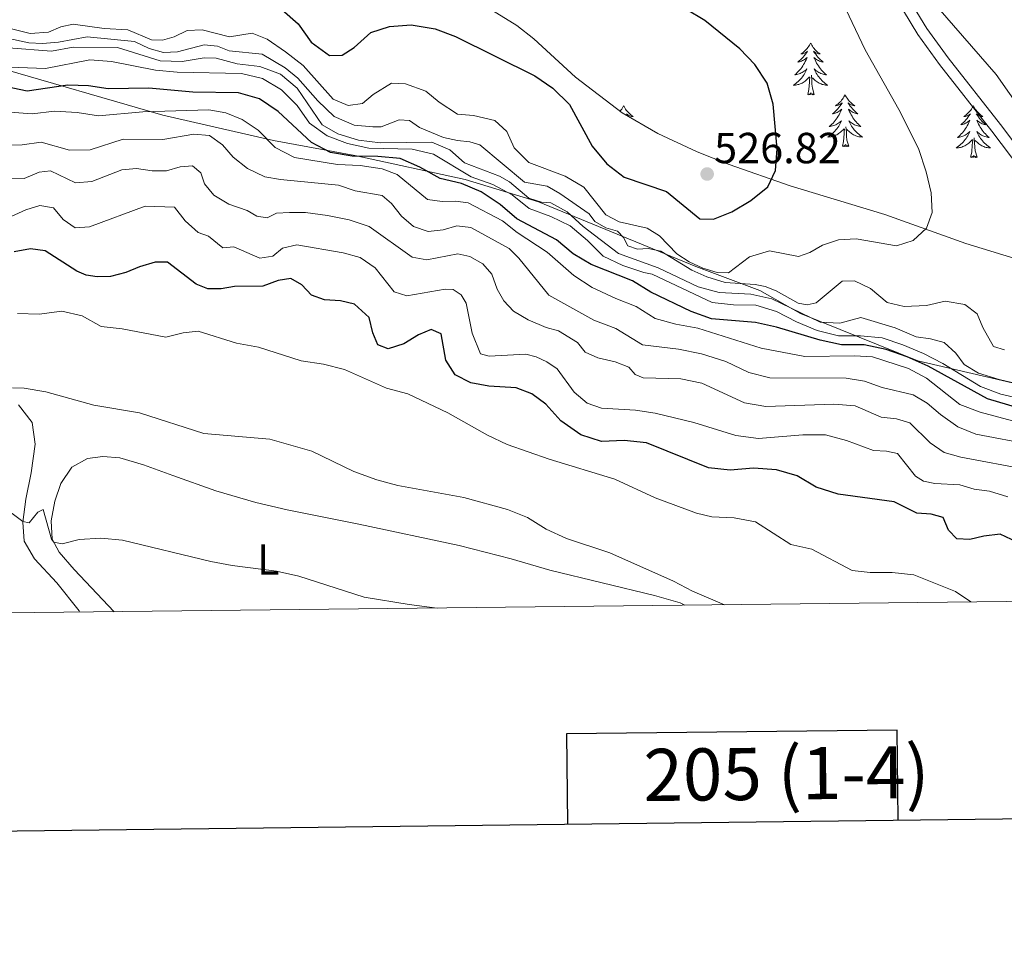
# Model space of a CAD drawing. Units: metres. Extents: x 576235 to 580723, y 705530 to 708550.
# Drawn here: x 578686 to 578913, y 705877 to 706088 of the extents above; entities that cross this region are included whole.
import ezdxf
from ezdxf.enums import TextEntityAlignment as Align

# ---------------------------------------------------------------- set-up
doc = ezdxf.new("R2010")
doc.units = ezdxf.units.M
doc.header["$MEASUREMENT"] = 0
doc.linetypes.add('DGN Style 3', pattern=[75.960346, 54.25739, -21.702956])
for name, color, linetype, lineweight in [('Carátula', 7, 'Continuous', 0), ('Divisiones administrativas específicas', 7, 'Continuous', 0), ('Elementos auxiliares', 7, 'Continuous', 0), ('Entidades rústicas y varios', 7, 'Continuous', 0), ('Relieve y altimetría', 7, 'Continuous', 0), ('Textos de rotulación', 7, 'Continuous', 0), ('Viales y ferrocarril', 7, 'Continuous', 0)]:
    doc.layers.add(name, color=color, linetype=linetype, lineweight=lineweight)
doc.styles.add('Style-arial', font='arial.shx', dxfattribs={"bigfont": 'arialbig.shx'})
doc.styles.add('Style-Arial Narrow', font='txt')
doc.styles.add('Style-FANCY', font='FANCY.shx')

# ---------------------------------------------------------------- blocks, each defined once
blk = doc.blocks.new('5PATER')
at = {"layer": 'Relieve y altimetría', "linetype": 'Continuous', "lineweight": 0}
h = blk.add_hatch(color=250, dxfattribs=at)
edge = h.paths.add_edge_path()
edge.add_ellipse((0, 0), major_axis=(-1.1, -1.11), ratio=0.999422, start_angle=0, end_angle=360)

msp = doc.modelspace()

# ---------------------------------------------------------------- linework, layer by layer
at = {"layer": 'Carátula', "color": 7, "linetype": 'Continuous', "lineweight": 30, "flags": 128}
for points in [[(577042.775, 708296.53), (577072.161, 705881.717), (580626.888, 705924.975), (580597.537, 708336.787), (577042.775, 708296.53)], [(578888.576, 705903.821), (578888.342, 705924.54), (578812.174, 705923.679), (578812.41, 705902.894)]]:
    msp.add_lwpolyline(points, dxfattribs=at)
at = {"layer": 'Carátula', "color": 7, "linetype": 'Continuous', "lineweight": 0}
msp.add_3dface([(576268.595, 705530.096), (580723.304, 705580.542), (580689.673, 708550.363), (576234.964, 708499.917)], dxfattribs=at)
at = {"layer": 'Divisiones administrativas específicas', "color": 250, "linetype": 'Continuous', "lineweight": 0, "ltscale": 0.5}
msp.add_polyline3d([(579042.616, 705955.597, 512.764), (579033.573, 705960.286, 512.794), (578996.969, 705981.638, 520.106), (578984.225, 705987.921, 518.426), (578972.6, 705991.952, 516.176), (578938.846, 705998.909, 498.074), (578893.091, 706009.524, 500.314), (578866.098, 706020.468, 509.652), (578856.725, 706025.747, 512.651), (578841.982, 706031.283, 518.914), (578805.737, 706046.129, 509.583), (578788.868, 706051.295, 502.74), (578763.488, 706056.858, 500.468), (578744.732, 706060.279, 495.681), (578719.231, 706066.093, 494.177), (578679.982, 706077.441, 504.814), (578670.731, 706080.841, 506.351), (578586.364, 706108.932, 500.362), (578520.335, 706133.142, 513.536), (578501.002, 706139.151, 510.201), (578496.004, 706141.414, 508.319), (578491.009, 706145.179, 507.71), (578468.302, 706169.998, 517.597), (578453.594, 706191.726, 534.971)], dxfattribs=at)
at = {"layer": 'Elementos auxiliares', "color": 250, "linetype": 'Continuous', "lineweight": 0}
msp.add_3dface([(577137.21, 705934.02), (577111.62, 708247.24), (580534.11, 708286.01), (580560.84, 705972.79)], dxfattribs=at)
at = {"layer": 'Entidades rústicas y varios', "color": 92, "linetype": 'Continuous', "lineweight": 0, "flags": 128}
for points in [[(578868.383, 706082.71), (578868.272, 706082.491), (578868.117, 706082.216), (578867.949, 706081.95), (578867.767, 706081.693), (578867.573, 706081.445), (578867.366, 706081.207), (578867.147, 706080.981), (578866.917, 706080.765), (578866.677, 706080.562), (578866.426, 706080.371), (578866.166, 706080.193), (578866.365, 706080.216), (578866.568, 706080.254), (578866.767, 706080.309), (578866.962, 706080.378), (578867.151, 706080.463), (578867.332, 706080.562), (578867.506, 706080.674), (578867.711, 706080.865), (578867.67, 706080.8), (578867.44, 706080.455), (578867.197, 706080.119), (578866.941, 706079.793), (578866.673, 706079.477), (578866.393, 706079.172), (578866.101, 706078.878), (578865.798, 706078.595), (578865.485, 706078.324), (578865.609, 706078.347), (578865.855, 706078.405), (578866.097, 706078.478), (578866.333, 706078.566), (578866.564, 706078.669), (578866.787, 706078.787), (578867.003, 706078.918), (578867.21, 706079.063), (578867.407, 706079.22), (578867.594, 706079.39), (578867.506, 706079.168), (578867.35, 706078.807), (578867.179, 706078.453), (578866.994, 706078.106), (578866.794, 706077.766), (578866.582, 706077.435), (578866.355, 706077.113), (578866.116, 706076.801), (578865.865, 706076.498), (578865.601, 706076.206), (578865.326, 706075.925), (578865.039, 706075.655), (578864.742, 706075.397), (578864.938, 706075.422), (578865.205, 706075.469), (578865.468, 706075.532), (578865.727, 706075.611), (578865.982, 706075.705), (578866.23, 706075.813), (578866.471, 706075.936), (578866.705, 706076.074), (578866.93, 706076.224), (578867.146, 706076.388), (578867.352, 706076.564), (578867.547, 706076.752), (578867.406, 706076.425), (578867.251, 706076.104), (578867.082, 706075.79), (578866.899, 706075.485), (578866.702, 706075.188), (578866.492, 706074.9), (578866.269, 706074.622), (578866.034, 706074.354), (578865.788, 706074.096), (578865.53, 706073.851), (578865.261, 706073.617), (578864.982, 706073.395), (578864.693, 706073.186), (578864.403, 706072.995), (578864.668, 706073.004), (578864.931, 706073.029), (578865.193, 706073.07), (578865.452, 706073.127), (578865.707, 706073.199), (578865.957, 706073.286), (578866.201, 706073.389), (578866.439, 706073.505), (578866.669, 706073.636), (578866.891, 706073.781), (578867.104, 706073.939), (578867.307, 706074.109), (578868.155, 706074.908)], [(578868.383, 706082.71), (578868.494, 706082.491), (578868.649, 706082.216), (578868.817, 706081.95), (578868.999, 706081.693), (578869.193, 706081.445), (578869.4, 706081.207), (578869.619, 706080.981), (578869.849, 706080.765), (578870.089, 706080.562), (578870.34, 706080.371), (578870.6, 706080.193), (578870.401, 706080.216), (578870.198, 706080.254), (578869.999, 706080.309), (578869.804, 706080.378), (578869.615, 706080.463), (578869.434, 706080.562), (578869.26, 706080.674), (578869.055, 706080.865), (578869.096, 706080.8), (578869.326, 706080.455), (578869.569, 706080.119), (578869.825, 706079.793), (578870.093, 706079.477), (578870.373, 706079.172), (578870.665, 706078.878), (578870.968, 706078.595), (578871.281, 706078.324), (578871.157, 706078.347), (578870.911, 706078.405), (578870.669, 706078.478), (578870.433, 706078.566), (578870.202, 706078.669), (578869.979, 706078.787), (578869.763, 706078.918), (578869.556, 706079.063), (578869.359, 706079.22), (578869.172, 706079.39), (578869.26, 706079.168), (578869.416, 706078.807), (578869.587, 706078.453), (578869.772, 706078.106), (578869.972, 706077.766), (578870.184, 706077.435), (578870.411, 706077.113), (578870.65, 706076.801), (578870.901, 706076.498), (578871.165, 706076.206), (578871.44, 706075.925), (578871.727, 706075.655), (578872.024, 706075.397), (578871.828, 706075.422), (578871.561, 706075.469), (578871.298, 706075.532), (578871.039, 706075.611), (578870.784, 706075.705), (578870.536, 706075.813), (578870.295, 706075.936), (578870.061, 706076.074), (578869.836, 706076.224), (578869.62, 706076.388), (578869.414, 706076.564), (578869.219, 706076.752), (578869.36, 706076.425), (578869.515, 706076.104), (578869.684, 706075.79), (578869.867, 706075.485), (578870.064, 706075.188), (578870.274, 706074.9), (578870.497, 706074.622), (578870.732, 706074.354), (578870.978, 706074.096), (578871.236, 706073.851), (578871.505, 706073.617), (578871.784, 706073.395), (578872.073, 706073.186), (578872.363, 706072.995), (578872.098, 706073.004), (578871.835, 706073.029), (578871.573, 706073.07), (578871.314, 706073.127), (578871.059, 706073.199), (578870.809, 706073.286), (578870.565, 706073.389), (578870.327, 706073.505), (578870.097, 706073.636), (578869.875, 706073.781), (578869.662, 706073.939), (578869.459, 706074.109), (578868.801, 706074.729)], [(578867.764, 706070.859), (578868.009, 706071.977), (578868.122, 706073.719), (578868.17, 706074.152), (578868.233, 706074.875)], [(578869.234, 706070.859), (578868.805, 706072.299), (578868.714, 706073.203), (578868.668, 706074.152), (578868.566, 706075.316)], [(578869.234, 706070.859), (578869.06, 706070.791), (578869.041, 706071.03), (578868.851, 706070.808), (578868.73, 706071.011), (578868.609, 706070.903), (578868.339, 706070.849), (578868.535, 706071.242), (578868.15, 706070.862), (578867.962, 706070.808), (578867.921, 706070.97), (578867.764, 706070.859)], [(578876.343, 706070.791), (578876.232, 706070.572), (578876.077, 706070.297), (578875.909, 706070.031), (578875.727, 706069.774), (578875.533, 706069.526), (578875.326, 706069.288), (578875.107, 706069.062), (578874.877, 706068.846), (578874.637, 706068.643), (578874.386, 706068.452), (578874.126, 706068.274), (578874.325, 706068.297), (578874.528, 706068.335), (578874.727, 706068.39), (578874.922, 706068.459), (578875.111, 706068.544), (578875.292, 706068.643), (578875.466, 706068.755), (578875.671, 706068.946), (578875.63, 706068.881), (578875.4, 706068.536), (578875.157, 706068.2), (578874.901, 706067.874), (578874.633, 706067.558), (578874.353, 706067.253), (578874.061, 706066.959), (578873.758, 706066.676), (578873.445, 706066.405), (578873.569, 706066.428), (578873.815, 706066.486), (578874.057, 706066.559), (578874.293, 706066.647), (578874.524, 706066.75), (578874.747, 706066.868), (578874.963, 706066.999), (578875.17, 706067.144), (578875.367, 706067.301), (578875.554, 706067.471), (578875.466, 706067.249), (578875.31, 706066.888), (578875.139, 706066.534), (578874.954, 706066.187), (578874.754, 706065.847), (578874.542, 706065.516), (578874.315, 706065.194), (578874.076, 706064.882), (578873.825, 706064.579), (578873.561, 706064.287), (578873.286, 706064.006), (578872.999, 706063.736), (578872.702, 706063.478), (578872.898, 706063.503), (578873.165, 706063.55), (578873.428, 706063.613), (578873.687, 706063.692), (578873.942, 706063.786), (578874.19, 706063.894), (578874.431, 706064.017), (578874.665, 706064.155), (578874.89, 706064.305), (578875.106, 706064.469), (578875.312, 706064.645), (578875.507, 706064.833), (578875.366, 706064.506), (578875.211, 706064.185), (578875.042, 706063.871), (578874.859, 706063.566), (578874.662, 706063.269), (578874.452, 706062.981), (578874.229, 706062.703), (578873.994, 706062.435), (578873.748, 706062.177), (578873.49, 706061.932), (578873.221, 706061.698), (578872.942, 706061.476), (578872.653, 706061.267), (578872.363, 706061.076), (578872.628, 706061.085), (578872.891, 706061.11), (578873.153, 706061.151), (578873.412, 706061.208), (578873.667, 706061.28), (578873.917, 706061.367), (578874.161, 706061.47), (578874.399, 706061.586), (578874.629, 706061.717), (578874.851, 706061.862), (578875.064, 706062.02), (578875.267, 706062.19), (578876.115, 706062.989)], [(578876.343, 706070.791), (578876.454, 706070.572), (578876.609, 706070.297), (578876.777, 706070.031), (578876.959, 706069.774), (578877.153, 706069.526), (578877.36, 706069.288), (578877.579, 706069.062), (578877.809, 706068.846), (578878.049, 706068.643), (578878.3, 706068.452), (578878.56, 706068.274), (578878.361, 706068.297), (578878.158, 706068.335), (578877.959, 706068.39), (578877.764, 706068.459), (578877.575, 706068.544), (578877.394, 706068.643), (578877.22, 706068.755), (578877.015, 706068.946), (578877.056, 706068.881), (578877.286, 706068.536), (578877.529, 706068.2), (578877.785, 706067.874), (578878.053, 706067.558), (578878.333, 706067.253), (578878.625, 706066.959), (578878.928, 706066.676), (578879.241, 706066.405), (578879.117, 706066.428), (578878.871, 706066.486), (578878.629, 706066.559), (578878.393, 706066.647), (578878.162, 706066.75), (578877.939, 706066.868), (578877.723, 706066.999), (578877.516, 706067.144), (578877.319, 706067.301), (578877.132, 706067.471), (578877.22, 706067.249), (578877.376, 706066.888), (578877.547, 706066.534), (578877.732, 706066.187), (578877.932, 706065.847), (578878.144, 706065.516), (578878.371, 706065.194), (578878.61, 706064.882), (578878.861, 706064.579), (578879.125, 706064.287), (578879.4, 706064.006), (578879.687, 706063.736), (578879.984, 706063.478), (578879.788, 706063.503), (578879.521, 706063.55), (578879.258, 706063.613), (578878.999, 706063.692), (578878.744, 706063.786), (578878.496, 706063.894), (578878.255, 706064.017), (578878.021, 706064.155), (578877.796, 706064.305), (578877.58, 706064.469), (578877.374, 706064.645), (578877.179, 706064.833), (578877.32, 706064.506), (578877.475, 706064.185), (578877.644, 706063.871), (578877.827, 706063.566), (578878.024, 706063.269), (578878.234, 706062.981), (578878.457, 706062.703), (578878.692, 706062.435), (578878.938, 706062.177), (578879.196, 706061.932), (578879.465, 706061.698), (578879.744, 706061.476), (578880.033, 706061.267), (578880.323, 706061.076), (578880.058, 706061.085), (578879.795, 706061.11), (578879.533, 706061.151), (578879.274, 706061.208), (578879.019, 706061.28), (578878.769, 706061.367), (578878.525, 706061.47), (578878.287, 706061.586), (578878.057, 706061.717), (578877.835, 706061.862), (578877.622, 706062.02), (578877.419, 706062.19), (578876.761, 706062.81)], [(578825.353, 706068.283), (578825.242, 706068.064), (578825.087, 706067.789), (578824.919, 706067.523), (578824.737, 706067.266), (578824.564, 706067.044)], [(578825.353, 706068.283), (578825.464, 706068.064), (578825.619, 706067.789), (578825.787, 706067.523), (578825.969, 706067.266), (578826.163, 706067.018), (578826.37, 706066.78), (578826.589, 706066.554), (578826.819, 706066.338), (578827.059, 706066.135), (578827.31, 706065.944), (578827.57, 706065.766), (578827.371, 706065.789), (578827.168, 706065.827), (578826.969, 706065.882), (578826.774, 706065.951), (578826.585, 706066.036), (578826.404, 706066.135), (578826.23, 706066.247), (578826.025, 706066.438), (578826.066, 706066.373), (578826.296, 706066.028), (578826.39, 706065.899)], [(578905.858, 706068.283), (578905.747, 706068.064), (578905.592, 706067.789), (578905.424, 706067.523), (578905.242, 706067.266), (578905.048, 706067.018), (578904.841, 706066.78), (578904.622, 706066.554), (578904.392, 706066.338), (578904.152, 706066.135), (578903.901, 706065.944), (578903.641, 706065.766), (578903.84, 706065.789), (578904.043, 706065.827), (578904.242, 706065.882), (578904.437, 706065.951), (578904.626, 706066.036), (578904.807, 706066.135), (578904.981, 706066.247), (578905.186, 706066.438), (578905.145, 706066.373), (578904.915, 706066.028), (578904.672, 706065.692), (578904.416, 706065.366), (578904.148, 706065.05), (578903.868, 706064.745), (578903.576, 706064.451), (578903.273, 706064.168), (578902.96, 706063.897), (578903.084, 706063.92), (578903.33, 706063.978), (578903.572, 706064.051), (578903.808, 706064.139), (578904.039, 706064.242), (578904.262, 706064.36), (578904.478, 706064.491), (578904.685, 706064.636), (578904.882, 706064.793), (578905.069, 706064.963), (578904.981, 706064.741), (578904.825, 706064.38), (578904.654, 706064.026), (578904.469, 706063.679), (578904.269, 706063.339), (578904.057, 706063.008), (578903.83, 706062.686), (578903.591, 706062.374), (578903.34, 706062.071), (578903.076, 706061.779), (578902.801, 706061.498), (578902.514, 706061.228), (578902.217, 706060.97), (578902.413, 706060.995), (578902.68, 706061.042), (578902.943, 706061.105), (578903.202, 706061.184), (578903.457, 706061.278), (578903.705, 706061.386), (578903.946, 706061.509), (578904.18, 706061.647), (578904.405, 706061.797), (578904.621, 706061.961), (578904.827, 706062.137), (578905.022, 706062.325), (578904.881, 706061.998), (578904.726, 706061.677), (578904.557, 706061.363), (578904.374, 706061.058), (578904.177, 706060.761), (578903.967, 706060.473), (578903.744, 706060.195), (578903.509, 706059.927), (578903.263, 706059.669), (578903.005, 706059.424), (578902.736, 706059.19), (578902.457, 706058.968), (578902.168, 706058.759), (578901.878, 706058.568), (578902.143, 706058.577), (578902.406, 706058.602), (578902.668, 706058.643), (578902.927, 706058.7), (578903.182, 706058.772), (578903.432, 706058.859), (578903.676, 706058.962), (578903.914, 706059.078), (578904.144, 706059.209), (578904.366, 706059.354), (578904.579, 706059.512), (578904.782, 706059.682), (578905.63, 706060.481)], [(578905.858, 706068.283), (578905.969, 706068.064), (578906.124, 706067.789), (578906.292, 706067.523), (578906.474, 706067.266), (578906.668, 706067.018), (578906.875, 706066.78), (578907.094, 706066.554), (578907.324, 706066.338), (578907.564, 706066.135), (578907.815, 706065.944), (578908.075, 706065.766), (578907.876, 706065.789), (578907.673, 706065.827), (578907.474, 706065.882), (578907.279, 706065.951), (578907.09, 706066.036), (578906.909, 706066.135), (578906.735, 706066.247), (578906.53, 706066.438), (578906.571, 706066.373), (578906.801, 706066.028), (578907.044, 706065.692), (578907.3, 706065.366), (578907.568, 706065.05), (578907.848, 706064.745), (578908.14, 706064.451), (578908.443, 706064.168), (578908.756, 706063.897), (578908.632, 706063.92), (578908.386, 706063.978), (578908.144, 706064.051), (578907.908, 706064.139), (578907.677, 706064.242), (578907.454, 706064.36), (578907.238, 706064.491), (578907.031, 706064.636), (578906.834, 706064.793), (578906.647, 706064.963), (578906.735, 706064.741), (578906.891, 706064.38), (578907.062, 706064.026), (578907.247, 706063.679), (578907.447, 706063.339), (578907.659, 706063.008), (578907.886, 706062.686), (578908.125, 706062.374), (578908.376, 706062.071), (578908.64, 706061.779), (578908.915, 706061.498), (578909.202, 706061.228), (578909.499, 706060.97), (578909.303, 706060.995), (578909.036, 706061.042), (578908.773, 706061.105), (578908.514, 706061.184), (578908.259, 706061.278), (578908.011, 706061.386), (578907.77, 706061.509), (578907.536, 706061.647), (578907.311, 706061.797), (578907.095, 706061.961), (578906.889, 706062.137), (578906.694, 706062.325), (578906.835, 706061.998), (578906.99, 706061.677), (578907.159, 706061.363), (578907.342, 706061.058), (578907.539, 706060.761), (578907.749, 706060.473), (578907.972, 706060.195), (578908.207, 706059.927), (578908.453, 706059.669), (578908.711, 706059.424), (578908.98, 706059.19), (578909.259, 706058.968), (578909.548, 706058.759), (578909.838, 706058.568), (578909.573, 706058.577), (578909.31, 706058.602), (578909.048, 706058.643), (578908.789, 706058.7), (578908.534, 706058.772), (578908.284, 706058.859), (578908.04, 706058.962), (578907.802, 706059.078), (578907.572, 706059.209), (578907.35, 706059.354), (578907.137, 706059.512), (578906.934, 706059.682), (578906.276, 706060.302)], [(578875.724, 706058.94), (578875.969, 706060.058), (578876.082, 706061.8), (578876.13, 706062.233), (578876.193, 706062.956)], [(578877.194, 706058.94), (578876.765, 706060.38), (578876.674, 706061.284), (578876.628, 706062.233), (578876.526, 706063.397)], [(578905.239, 706056.432), (578905.484, 706057.55), (578905.597, 706059.292), (578905.645, 706059.725), (578905.708, 706060.448)], [(578906.709, 706056.432), (578906.28, 706057.872), (578906.189, 706058.776), (578906.143, 706059.725), (578906.041, 706060.889)], [(578877.194, 706058.94), (578877.02, 706058.872), (578877.001, 706059.111), (578876.811, 706058.889), (578876.69, 706059.092), (578876.569, 706058.984), (578876.299, 706058.93), (578876.495, 706059.323), (578876.11, 706058.943), (578875.922, 706058.889), (578875.881, 706059.051), (578875.724, 706058.94)], [(578906.709, 706056.432), (578906.535, 706056.364), (578906.516, 706056.603), (578906.326, 706056.381), (578906.205, 706056.584), (578906.084, 706056.476), (578905.814, 706056.422), (578906.01, 706056.815), (578905.625, 706056.435), (578905.437, 706056.381), (578905.396, 706056.543), (578905.239, 706056.432)]]:
    msp.add_lwpolyline(points, dxfattribs=at)
at = {"layer": 'Entidades rústicas y varios', "color": 92, "linetype": 'Continuous', "lineweight": 0, "ltscale": 0.5}
msp.add_polyline3d([(578916.393, 706032.824, 518.764), (578904.124, 706036.546, 521.246), (578885.5, 706043.224, 524.207), (578863.682, 706049.867, 526.782), (578849.666, 706054.776, 528.936), (578842.299, 706057.654, 529.643), (578833.251, 706061.907, 529.822), (578825.048, 706066.679, 529.63), (578814.265, 706074.814, 529.273), (578804.647, 706083.676, 529.134), (578800.741, 706086.781, 529.1), (578794.186, 706090.815, 529.134), (578789.474, 706092.65, 529.313), (578782.932, 706093.946, 529.618), (578769.378, 706094.951, 529.964), (578748.852, 706097.946, 530.864), (578744.085, 706099.405, 531.075), (578734.88, 706103.507, 531.489), (578729.946, 706104.804, 531.694), (578719.976, 706105.632, 531.843), (578706.392, 706105.924, 531.704), (578687.054, 706105.553, 530.795), (578675.217, 706104.883, 530.38)], dxfattribs=at)
at = {"layer": 'Entidades rústicas y varios', "color": 92, "linetype": 'Continuous', "lineweight": 0}
for points in [[(578686.053, 705999.399, 464.304), (578689.204, 705995.327, 463.716), (578689.892, 705990.34, 463.059), (578688.977, 705983.809, 461.986), (578687.719, 705977.729, 460.637), (578687.02, 705972.442, 459.98), (578687.367, 705968.045, 459.115), (578689.757, 705964.014, 458.665), (578694.903, 705958.439, 457.973), (578699.973, 705951.999, 457.385), (578700.122, 705951.718, 457.373)], [(578708.068, 705951.808, 457.878), (578698.891, 705961.505, 459.094), (578695.394, 705965.51, 459.786), (578693.791, 705968.498, 460.063), (578693.581, 705972.72, 460.305), (578694.377, 705977.246, 460.893), (578695.758, 705981.283, 461.689), (578698.348, 705985.103, 462.45), (578701.961, 705987.047, 462.484), (578705.459, 705987.539, 462.588), (578709.365, 705987.197, 462.553), (578714.785, 705985.633, 462.692), (578721.581, 705983.158, 462.83), (578731.482, 705979.622, 462.484), (578740.664, 705976.922, 462.104), (578747.916, 705975.239, 462.069), (578764.358, 705971.964, 462.657), (578787.499, 705967.044, 462.277), (578799.445, 705964.011, 462.069), (578808.35, 705961.347, 462.277), (578832.487, 705955.556, 463.522), (578838.355, 705953.815, 463.764), (578839.466, 705953.296, 463.832)]]:
    msp.add_polyline3d(points, dxfattribs=at)
at = {"layer": 'Relieve y altimetría', "color": 30, "linetype": 'Continuous', "lineweight": 30, "flags": 128}
for points, elevation in [([(578746.647, 706090.399), (578750.392, 706087.118), (578753.438, 706082.874), (578757.636, 706079.866), (578760.577, 706079.947), (578763.324, 706081.69), (578767.156, 706085.12), (578771.422, 706086.54), (578776.412, 706086.894), (578781.969, 706086.008), (578786.638, 706084.218), (578804.926, 706075.175), (578809.052, 706072.358), (578812.851, 706068.575), (578818.085, 706058.986), (578821.478, 706054.912), (578825.448, 706051.866), (578835.232, 706048.509), (578842.864, 706042.257), (578846.011, 706042.163), (578850.245, 706043.826), (578854.659, 706046.49), (578858.548, 706049.623), (578860.317, 706053.4), (578860.667, 706058.344), (578859.744, 706068.661), (578858.411, 706073.478), (578855.577, 706077.735), (578852.073, 706081.342), (578844.048, 706087.879), (578835.302, 706093.206)], 525), ([(578918.94, 705997.919), (578909.144, 706000.801), (578895.425, 706008.307), (578890.655, 706010.477), (578885.799, 706012.195), (578880.713, 706013.214), (578875.496, 706013.264), (578870.6, 706014.277), (578860.577, 706017.329), (578855.687, 706018.371), (578845.569, 706019.214), (578840.865, 706020.908), (578831.582, 706025.325), (578827.358, 706028.001), (578817.908, 706031.741), (578813.732, 706034.2), (578809.926, 706037.442), (578800.737, 706042.269), (578796.947, 706045.534), (578792.589, 706048.42), (578787.989, 706050.378), (578783.12, 706051.523), (578778.446, 706054.113), (578773.885, 706056.161), (578768.768, 706056.616), (578762.886, 706056.694), (578757.888, 706057.512), (578753.467, 706059.848), (578745.834, 706066.934), (578741.516, 706069.864), (578736.708, 706071.222), (578726.146, 706071.415), (578716.028, 706072.316), (578706.686, 706072.147), (578702.125, 706072.839), (578697.387, 706073.049), (578688, 706071.6), (578678.433, 706073.646)], 500), ([(578918.571, 705966.613), (578912.022, 705969.674), (578908.247, 705969.219), (578905.058, 705968.413), (578902.05, 705968.61), (578900.128, 705970.562), (578898.94, 705973.512), (578896.178, 705974.26), (578892.858, 705974.458), (578887.62, 705977.128), (578874.708, 705978.89), (578869.685, 705980.488), (578865.321, 705983.071), (578860.52, 705984.465), (578855.23, 705984.852), (578849.895, 705984.404), (578844.921, 705984.932), (578830.598, 705990.644), (578825.501, 705991.21), (578820.267, 705990.955), (578815.504, 705992.495), (578810.928, 705995.748), (578807.464, 705999.615), (578804.23, 706001.923), (578800.574, 706003.335), (578794.35, 706003.729), (578790.17, 706004.488), (578786.552, 706006.35), (578784.432, 706009.688), (578783.338, 706015.785), (578781.063, 706016.771), (578778.147, 706015.514), (578774.74, 706013.43), (578771.168, 706012.316), (578768.789, 706013.268), (578767.634, 706016.01), (578766.761, 706019.546), (578763.43, 706022.616), (578760.183, 706023.333), (578756.449, 706023.57), (578753.482, 706024.665), (578751.286, 706027.035), (578748.772, 706028.507), (578745.828, 706028.011), (578742.254, 706026.724), (578735.784, 706026.636), (578732.736, 706026.141), (578729.622, 706026.096), (578726.932, 706027.189), (578720.364, 706032.257), (578717.492, 706032.244), (578713.886, 706031.2), (578710.728, 706029.875), (578707.192, 706029.003), (578704.182, 706028.888), (578701.59, 706029.254), (578699.482, 706030.216), (578692.154, 706034.862), (578688.802, 706035.338), (578685.026, 706034.641)], 475)]:
    msp.add_lwpolyline(points, dxfattribs=dict(at, elevation=elevation))
at = {"layer": 'Relieve y altimetría', "color": 30, "linetype": 'Continuous', "lineweight": 0, "flags": 128}
for points, elevation in [([(578724.879, 706085.567), (578728.34, 706085.748), (578734.589, 706084.143), (578739.82, 706085.002), (578743.303, 706083.591), (578747.536, 706080.721), (578751.594, 706077.542), (578758.487, 706069.773), (578761.935, 706068.294), (578765.26, 706068.787), (578767.663, 706070.878), (578771.93, 706073.49), (578775.121, 706073.346), (578779.807, 706071.602), (578782.906, 706069.065), (578787.096, 706066.337), (578790.805, 706066.028), (578795.674, 706064.849), (578798.457, 706062.371), (578800.123, 706058.622), (578803.521, 706055.24), (578811.904, 706052.096), (578816.208, 706049.537), (578821.245, 706043.167), (578824.345, 706041.517), (578830.804, 706040.117), (578833.592, 706038.297), (578837.608, 706034.218), (578840.465, 706032.362), (578843.602, 706030.885), (578846.846, 706029.856), (578849.475, 706029.801), (578854.347, 706033.5), (578858.924, 706034.883), (578865.591, 706033.586), (578868.227, 706034.465), (578871.112, 706036.207), (578874.788, 706037.389), (578878.872, 706037.6), (578888.131, 706036.04), (578891.981, 706037.256), (578895.047, 706040.069), (578896.355, 706043.691), (578896.114, 706048.19), (578894.991, 706053.061), (578893.218, 706058.453), (578888.697, 706067.435), (578880.919, 706081.144), (578876.48, 706090.515)], 520), ([(578897.679, 706090.924), (578911.121, 706075.494), (578917.252, 706066.751)], 515), ([(578677.672, 706087.663), (578688.756, 706084.914), (578692.944, 706085.192), (578695.791, 706086.45), (578698.598, 706087.086), (578705.751, 706086.027), (578711.215, 706085.743), (578716.663, 706083.452), (578719.188, 706083.363), (578721.893, 706084.172), (578724.879, 706085.567)], 520), ([(578763.329, 706063.837), (578758.744, 706065.833), (578754.932, 706069.426), (578750.336, 706074.616), (578747.449, 706076.991), (578742.146, 706080.18), (578734.506, 706080.931), (578731.885, 706081.99), (578728.808, 706082.325), (578722.672, 706080.677), (578719.454, 706080.529), (578716.14, 706081.454), (578712.762, 706083.037), (578701.873, 706084.16), (578695.221, 706082.897), (578691.586, 706082.579), (578688.439, 706082.742), (578674.935, 706085.683)], 515), ([(578917.036, 706004.012), (578911.84, 706005.225), (578907.059, 706006.684), (578903.753, 706008.681), (578901.802, 706011.326), (578899.157, 706013.802), (578896.016, 706014.657), (578892.733, 706015.098), (578887.87, 706017.142), (578879.951, 706019.534), (578875.113, 706018.244), (578870.583, 706018.487), (578859.504, 706023.827), (578854.615, 706024.873), (578847.352, 706025.309), (578842.52, 706026.592), (578833.282, 706030.954), (578824.17, 706034.284), (578816.054, 706040.487), (578812.383, 706043.882), (578808.628, 706045.917), (578806.45, 706046.107), (578803.551, 706046.995), (578799.048, 706050.766), (578796.775, 706052.098), (578788.703, 706055.101), (578785.336, 706058.103), (578781.233, 706059.864), (578769.364, 706059.729), (578764.289, 706060.323), (578759.522, 706061.832), (578755.94, 706063.866), (578750.159, 706072.318), (578746.378, 706075.564), (578741.618, 706077.331), (578736.394, 706077.91), (578731.565, 706079.208), (578728.78, 706079.281), (578723.691, 706078.458), (578718.691, 706078.581), (578708.804, 706081.68), (578698.645, 706081.742), (578693.675, 706080.815), (578683.703, 706081.586)], 510), ([(578920.805, 705999.852), (578912.2, 706001.876), (578907.515, 706003.622), (578898.8, 706008.97), (578894.359, 706011.266), (578889.646, 706013.24), (578884.871, 706014.841), (578879.895, 706015.322), (578874.784, 706015.332), (578869.941, 706016.575), (578865.148, 706018.51), (578860.53, 706020.876), (578855.767, 706022.393), (578850.681, 706022.468), (578845.699, 706022.957), (578831.917, 706029.532), (578829.965, 706029.872), (578825.164, 706031.473), (578820.671, 706033.667), (578817.067, 706037.258), (578813.075, 706040.633), (578808.565, 706042.79), (578803.621, 706044.616), (578799.66, 706047.769), (578795.268, 706050.159), (578790.265, 706051.893), (578781.558, 706057.145), (578776.684, 706058.26), (578766.695, 706058.482), (578761.816, 706059.586), (578757.108, 706061.326), (578753.018, 706064.235), (578750.193, 706068.36), (578746.622, 706071.916), (578742.251, 706074.569), (578737.38, 706075.69), (578722.574, 706076.012), (578717.598, 706076.5), (578707.414, 706078.465), (578702.428, 706078.832), (578692.226, 706076.885), (578682.005, 706077.226)], 505), ([(578920.326, 705994.267), (578907.427, 705997.703), (578902.757, 705999.489), (578895.055, 706005.568), (578890.921, 706007.78), (578882.673, 706010.473), (578878.489, 706010.713), (578867.081, 706010.553), (578857, 706012.509), (578842.408, 706017.101), (578837.405, 706017.965), (578832.578, 706019.268), (578828.241, 706022.069), (578823.534, 706023.876), (578818.098, 706026.449), (578813.904, 706029.169), (578807.719, 706034.579), (578800.869, 706039.095), (578797.5, 706041.785), (578789.54, 706045.895), (578786.672, 706046.297), (578783.592, 706046.218), (578780.171, 706046.728), (578773.193, 706052.456), (578769.778, 706053.728), (578764.733, 706054.528), (578759.488, 706054.726), (578749.616, 706056.378), (578745.149, 706058.624), (578741.202, 706062.668), (578737.554, 706065.083), (578733.795, 706066.669), (578729.822, 706067.323), (578714.631, 706066.853), (578704.459, 706065.988), (578699.511, 706066.728), (578694.359, 706067.044), (578689.165, 706066.427), (578678.792, 706067.2)], 495), ([(578913.003, 706012.085), (578910.465, 706012.882), (578908.027, 706017.244), (578906.737, 706020.368), (578903.917, 706022.534), (578899.356, 706023.296), (578895.093, 706022.292), (578889.902, 706022.09), (578886.028, 706023.003), (578882.185, 706026.197), (578878.497, 706027.956), (578875.694, 706027.908), (578869.705, 706022.938), (578867.626, 706022.47), (578865.553, 706022.867), (578860.489, 706025.639), (578857.937, 706026.662), (578855.622, 706027.095), (578848.741, 706027.564), (578844.531, 706028.911), (578841.083, 706030.391), (578833.921, 706034.771), (578831.02, 706035.416), (578828.528, 706035.228), (578826.32, 706036.041), (578825.331, 706037.916), (578823.924, 706039.38), (578821.232, 706040.162), (578818.683, 706041.601), (578817.451, 706043.374), (578810.673, 706048.097), (578807.71, 706049.746), (578802.563, 706050.651), (578792.216, 706059.242), (578789.938, 706059.986), (578787.104, 706060.25), (578783.892, 706061.002), (578778.34, 706063.294), (578776.069, 706064.868), (578773.683, 706065.025), (578769.519, 706063.397), (578767.582, 706063.412), (578763.329, 706063.837)], 515), ([(578919.433, 705990.252), (578906.443, 705992.67), (578902.305, 705994.398), (578898.279, 705997.197), (578895.255, 705999.815), (578892.018, 706001.708), (578884.87, 706003.424), (578880.833, 706004.839), (578876.618, 706005.529), (578859.007, 706005.653), (578854.142, 706006.88), (578848.903, 706009.411), (578843.277, 706011.185), (578837.958, 706012.264), (578829.663, 706013.262), (578823.568, 706016.977), (578818.497, 706018.884), (578808.163, 706024.638), (578801.207, 706033.168), (578798.975, 706035.399), (578790.157, 706040.242), (578786.977, 706040.613), (578783.821, 706039.703), (578780.324, 706039.35), (578776.943, 706040.448), (578774.194, 706042.857), (578771.933, 706045.746), (578769.733, 706047.631), (578763.549, 706048.717), (578759.684, 706049.992), (578746.375, 706051.272), (578742.782, 706051.888), (578738.784, 706053.856), (578735.448, 706056.407), (578733.014, 706059.263), (578729.986, 706061.397), (578726.425, 706061.736), (578719.254, 706060.477), (578710.122, 706060.617), (578702.527, 706058.15), (578697.786, 706058.049), (578691.262, 706059.864), (578686.863, 706059.241), (578681.847, 706059.21)], 490), ([(578918.588, 705984.461), (578902.974, 705987.384), (578899.142, 705988.452), (578895.907, 705990.691), (578891.204, 705995.294), (578888.201, 705996.182), (578884.64, 705996.556), (578878.676, 705999.197), (578873.731, 705999.546), (578858.077, 705999.037), (578853.15, 705999.914), (578843.384, 706004.376), (578838.489, 706005.39), (578829.842, 706005.664), (578828.015, 706006.405), (578826.575, 706008.111), (578823.367, 706009.313), (578819.395, 706010.243), (578816.465, 706011.58), (578814.718, 706013.739), (578810.38, 706016.471), (578807.48, 706017.254), (578803.342, 706019.016), (578800.002, 706021.014), (578797.771, 706023.384), (578796.201, 706026.025), (578794.982, 706029.529), (578792.96, 706031.897), (578789.928, 706033.581), (578787.165, 706034.191), (578780.028, 706032.793), (578776.642, 706033.442), (578766.803, 706040.507), (578762.179, 706042.03), (578757.205, 706043.003), (578752.09, 706043.665), (578748.457, 706043.694), (578745.446, 706043.544), (578743.259, 706042.488), (578740.944, 706042.887), (578738.705, 706044.15), (578734.496, 706045.635), (578730.983, 706047.669), (578728.824, 706050.281), (578727.979, 706052.847), (578726.088, 706054.419), (578723.25, 706054.233), (578720.095, 706053.324), (578716.808, 706053.28), (578713.214, 706053.827), (578709.821, 706053.507), (578702.951, 706050.827), (578699.143, 706050.545), (578693.387, 706053.289), (578690.824, 706052.963), (578687.319, 706051.537), (578683.824, 706051.425)], 485), ([(578913.797, 705978.265), (578909.587, 705979.543), (578906.027, 705980.02), (578902.783, 705981.014), (578897.008, 705981.336), (578894.417, 705981.875), (578892.523, 705983.031), (578888.413, 705988.252), (578885.891, 705988.791), (578882.848, 705988.883), (578876.677, 705991.233), (578871.84, 705992.498), (578866.616, 705992.538), (578856.378, 705991.649), (578851.203, 705992.399), (578841.498, 705995.343), (578832.578, 705997.473), (578828.052, 705998.234), (578820.271, 705998.641), (578816.959, 705999.842), (578813.968, 706002.322), (578810.032, 706007.715), (578807.657, 706009.325), (578805.21, 706010.485), (578802.862, 706011.092), (578794.417, 706010.604), (578792.38, 706011.173), (578790.514, 706015.892), (578789.08, 706022.823), (578787.919, 706024.769), (578786.129, 706025.959), (578784.297, 706026.043), (578775.429, 706024.52), (578772.53, 706025.408), (578768.145, 706030.943), (578764.704, 706033.356), (578760.768, 706034.39), (578750.092, 706036.237), (578746.834, 706035.467), (578744.606, 706033.616), (578741.627, 706033.155), (578735.593, 706035.762), (578733.1, 706035.539), (578729.766, 706038.229), (578727.385, 706039.112), (578724.431, 706041.799), (578721.964, 706044.931), (578715.185, 706045.122), (578702.383, 706040.378), (578699.094, 706040.162), (578696.307, 706042.051), (578694.114, 706044.802), (578690.935, 706045.311), (578687.744, 706044.297), (578684.377, 706042.767)], 480), ([(578905.305, 705954.042), (578901.765, 705956.451), (578892.155, 705960.268), (578887.19, 705960.867), (578882.139, 705960.837), (578877.957, 705961.285), (578868.715, 705966.213), (578863.819, 705967.241), (578855.698, 705972.475), (578850.79, 705973.431), (578845.637, 705973.644), (578842.115, 705974.502), (578832.605, 705978.009), (578823.32, 705982.293), (578808.201, 705986.902), (578798.547, 705990.309), (578794.028, 705992.449), (578784.847, 705997.605), (578775.697, 706001.967), (578770.794, 706003.285), (578761.089, 706007.541), (578756.238, 706008.76), (578751.124, 706009.561), (578741.288, 706012.716), (578736.245, 706013.655), (578727.375, 706016.422), (578723.982, 706015.999), (578719.983, 706014.995), (578709.943, 706016.903), (578705.072, 706017.467), (578700.695, 706019.916), (578696.033, 706021.024), (578690.822, 706020.332), (578685.823, 706020.446)], 470), ([(578848.547, 705953.399), (578841.229, 705956.54), (578836.798, 705958.857), (578822.204, 705965.346), (578812.233, 705968.649), (578807.544, 705970.821), (578803.228, 705973.468), (578798.594, 705975.344), (578788.557, 705978.066), (578773.388, 705980.89), (578768.549, 705982.15), (578763.227, 705984.081), (578753.547, 705988.759), (578743.92, 705991.509), (578728.674, 705992.838), (578713.904, 705997.589), (578703.366, 705999.331), (578692.305, 706002.43), (578687.379, 706003.295), (578684.646, 706003.316)], 465), ([(578681.872, 705976.402), (578687.042, 705972.603), (578688.492, 705972.28), (578690.518, 705974.755), (578691.698, 705975.299), (578693.642, 705968.541), (578694.156, 705967.818), (578696.09, 705967.457), (578700.007, 705968.464), (578704.999, 705968.736), (578710.003, 705968.262), (578730.308, 705963.386), (578735.219, 705962.448), (578745.448, 705961.127), (578750.563, 705959.986), (578765.635, 705955.155), (578775.966, 705953.448), (578782.458, 705952.651)], 460)]:
    msp.add_lwpolyline(points, dxfattribs=dict(at, elevation=elevation))
at = {"layer": 'Viales y ferrocarril', "color": 250, "linetype": 'Continuous', "lineweight": 0}
msp.add_polyline3d([(578889.753, 706090.089, 516.347), (578893.103, 706084.689, 516.229), (578898.076, 706077.769, 516.14), (578910.119, 706062.394, 515.818), (578923.498, 706044.746, 514.812)], dxfattribs=at)
at = {"layer": 'Viales y ferrocarril', "color": 250, "linetype": 'DGN Style 3', "lineweight": 0}
msp.add_polyline3d([(578892, 706091.211, 516.347), (578895.182, 706086.077, 516.229), (578900.075, 706079.27, 516.14), (578912.1, 706063.922, 515.818), (578925.453, 706046.304, 514.812)], dxfattribs=at)

# ---------------------------------------------------------------- block references
at = {"layer": 'Relieve y altimetría', "color": 250, "linetype": 'Continuous', "lineweight": 0}
msp.add_blockref('5PATER', (578844.58, 706052.559, 526.816), dxfattribs=at)

# ---------------------------------------------------------------- texts
at = {"layer": 'Carátula', "color": 7, "linetype": 'Continuous', "lineweight": 0, "style": 'Style-FANCY'}
msp.add_text('205 (1-4)', height=12, rotation=0.6488, dxfattribs=at).set_placement((578862.826, 705914.564), align=Align.MIDDLE_CENTER)
at = {"layer": 'Entidades rústicas y varios', "color": 92, "linetype": 'Continuous', "lineweight": 0, "style": 'Style-Arial Narrow'}
msp.add_text('L', height=7, dxfattribs=at).set_placement((578743.576, 705963.845, 446.704), align=Align.MIDDLE_CENTER)
at = {"layer": 'Textos de rotulación', "color": 250, "linetype": 'Continuous', "lineweight": 0, "style": 'Style-arial'}
msp.add_text('526.82', height=7, dxfattribs=at).set_placement((578846.183, 706055.038, 526.816))

doc.saveas('drawing.dxf')
